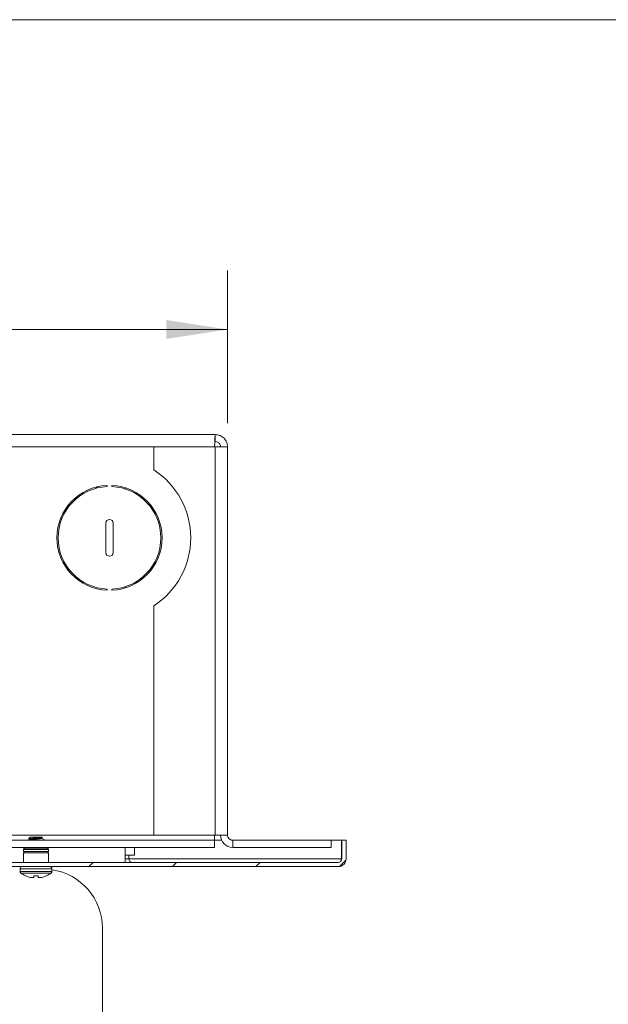
# Model space of a CAD drawing. Units: inches. Extents: x 0.6 to 16.4, y 0.4 to 10.6.
# Drawn here: x 9.2 to 10.5, y 8.6 to 10.6 of the extents above; entities that cross this region are included whole.
import ezdxf

# ---------------------------------------------------------------- set-up
doc = ezdxf.new("R2010")
doc.units = ezdxf.units.IN
doc.header["$MEASUREMENT"] = 0
doc.styles.add('SLDTEXTSTYLE0', font='TXT', dxfattribs={"width": 0.75})
doc.dimstyles.new('SLDDIMSTYLE3', dxfattribs={"dimtxt": 0.125, "dimasz": 0.13, "dimexe": 0, "dimexo": 0.0625, "dimgap": 0.03125, "dimtad": 0, "dimtih": 1, "dimtoh": 1, "dimdec": 3, "dimlfac": 4, "dimrnd": 1e-09, "dimzin": 4, "dimdsep": 46, "dimtxsty": 'SLDTEXTSTYLE0', "dimsah": 1, "dimcen": 0.09, "dimadec": 0, "dimazin": 1, "dimtfac": 1, "dimtdec": 3, "dimtofl": 0, "dimtmove": 0, "dimatfit": 3, "dimfxl": 1, "dimfrac": 2, "dimtolj": 1, "dimtzin": 12, "dimarcsym": 0})

# ---------------------------------------------------------------- blocks, each defined once
blk = doc.blocks.new('_D_8')
at = {"color": 7, "linetype": 'Continuous', "lineweight": 0, "transparency": 16777216}
for p, q in [((6.4551, 9.7876), (6.4551, 10.1111)), ((9.6726, 9.7876), (9.6726, 10.1111)), ((6.4551, 9.9861), (7.775, 9.9861)), ((9.6726, 9.9861), (8.3846, 9.9861))]:
    blk.add_line(p, q, dxfattribs=at)
for points in [[(6.4551, 9.9861), (6.5851, 9.9661), (6.5851, 10.0061)], [(9.6726, 9.9861), (9.5426, 10.0061), (9.5426, 9.9661)]]:
    blk.add_solid(points, dxfattribs=at)
at = {"color": 7, "linetype": 'Continuous', "lineweight": 0, "transparency": 16777216, "insert": (7.775, 10.0481, -0.9668), "char_height": 0.125, "attachment_point": 1, "style": 'SLDTEXTSTYLE0'}
blk.add_mtext('12.870', dxfattribs=at)

msp = doc.modelspace()

# ---------------------------------------------------------------- hatches: boundary and pattern name
at = {"linetype": 'Continuous', "lineweight": 0}
h = msp.add_hatch(dxfattribs=at)
h.set_pattern_fill('ANSI31', style=0)
edge = h.paths.add_edge_path(flags=0)
edge.add_arc((6.22073, 8.86509), 0.0075, 180, 270, ccw=False)
edge.add_line((6.21323, 8.86509), (6.21323, 8.90484))
edge.add_line((6.21323, 8.90484), (6.20423, 8.90484))
edge.add_line((6.20423, 8.90484), (6.20423, 8.86509))
edge.add_arc((6.22073, 8.86509), 0.0165, 180, 270)
edge.add_line((6.22073, 8.84859), (9.90698, 8.84859))
edge.add_arc((9.90698, 8.86509), 0.0165, 270, 360)
edge.add_line((9.92348, 8.86509), (9.92348, 8.90484))
edge.add_line((9.92348, 8.90484), (9.91448, 8.90484))
edge.add_line((9.91448, 8.90484), (9.91448, 8.86509))
edge.add_arc((9.90698, 8.86509), 0.0075, 270, 360, ccw=False)
edge.add_line((9.90698, 8.85759), (6.22073, 8.85759))

# ---------------------------------------------------------------- linework, layer by layer
at = {"color": 7, "linetype": 'Continuous', "lineweight": 0}
msp.add_line((0.62625, 10.64207), (16.37625, 10.64207), dxfattribs=at)
at = {"color": 7, "linetype": 'Continuous', "lineweight": 15}
for p, q in [((6.48111, 9.76359), (9.64661, 9.76359)), ((9.64661, 9.74859), (9.64661, 9.76359)), ((9.51636, 9.6889), (9.51636, 9.73759)), ((9.51636, 9.73759), (9.64661, 9.73759)), ((9.64661, 9.73759), (9.64661, 8.91534)), ((9.67016, 9.73759), (9.64661, 9.73759)), ((9.67016, 9.73759), (9.67261, 9.73759)), ((9.67261, 9.73759), (9.67261, 8.91534)), ((9.41761, 9.65348), (9.41761, 9.65598)), ((9.42761, 9.65598), (9.42761, 9.65348)), ((9.47561, 9.64265), (9.47561, 9.6398)), ((9.41486, 9.57609), (9.41486, 9.51359)), ((9.43036, 9.51359), (9.43036, 9.57609)), ((9.47561, 9.44988), (9.47561, 9.44703)), ((9.41761, 9.4337), (9.41761, 9.43621)), ((9.42761, 9.43621), (9.42761, 9.4337)), ((9.51636, 8.91534), (9.51636, 9.40078)), ((9.64511, 8.90434), (6.48261, 8.90434)), ((9.25481, 8.91109), (9.25146, 8.90775)), ((9.25503, 8.90499), (9.25392, 8.90434)), ((9.27916, 8.91109), (9.25481, 8.91109)), ((9.25481, 8.90572), (9.25481, 8.90486)), ((9.26698, 8.90892), (9.26698, 8.90767)), ((9.27896, 8.90939), (9.28002, 8.91001)), ((9.27999, 8.91025), (9.27916, 8.91109)), ((9.28325, 8.90511), (9.28423, 8.90474)), ((9.28368, 8.90434), (9.28405, 8.90456)), ((9.64661, 8.91534), (9.51636, 8.91534)), ((9.64511, 8.90434), (9.64511, 8.91534)), ((9.64511, 8.90484), (9.65982, 8.90484)), ((9.64511, 8.88934), (9.64511, 8.90434)), ((9.64661, 8.91534), (9.67016, 8.91534)), ((9.67016, 8.91534), (9.67261, 8.91534)), ((9.68033, 8.90484), (9.91373, 8.90484)), ((9.68361, 8.90434), (9.68361, 8.88934)), ((9.68361, 8.90434), (9.89198, 8.90434)), ((9.89198, 8.88934), (9.89198, 8.90434)), ((9.91373, 8.86509), (9.91373, 8.90484)), ((9.92348, 8.90484), (9.91448, 8.90484)), ((9.91448, 8.86509), (9.91448, 8.90484)), ((9.92348, 8.86509), (9.92348, 8.90484)), ((6.48261, 8.88934), (9.64511, 8.88934)), ((9.24048, 8.88934), (9.24048, 8.8876)), ((9.24048, 8.8876), (9.29348, 8.8876)), ((9.24048, 8.88495), (9.24048, 8.88071)), ((9.29348, 8.88495), (9.24048, 8.88495)), ((9.24181, 8.8876), (9.24181, 8.88495)), ((9.29216, 8.88495), (9.29216, 8.8876)), ((9.29348, 8.8876), (9.29348, 8.88934)), ((9.29348, 8.88071), (9.29348, 8.88495)), ((9.47561, 8.88934), (9.47561, 8.87309)), ((9.68361, 8.88934), (9.89198, 8.88934)), ((9.24048, 8.88071), (9.29348, 8.88071)), ((9.24048, 8.87806), (9.24048, 8.85759)), ((9.29348, 8.87806), (9.24048, 8.87806)), ((9.24181, 8.88071), (9.24181, 8.87806)), ((9.29216, 8.87806), (9.29216, 8.88071)), ((9.29348, 8.85759), (9.29348, 8.87806)), ((9.45611, 8.87309), (9.45611, 8.85759)), ((9.47561, 8.87309), (9.45611, 8.87309)), ((9.46348, 8.87309), (9.46348, 8.86509)), ((9.91233, 8.85985), (9.91373, 8.86509)), ((6.22073, 8.85759), (9.90698, 8.85759)), ((6.22073, 8.84859), (9.90698, 8.84859)), ((9.23323, 8.84423), (9.23323, 8.83858)), ((9.30073, 8.83858), (9.30073, 8.84423)), ((9.45611, 8.85795), (9.45628, 8.85759)), ((9.24532, 8.82918), (9.24484, 8.82918)), ((9.2624, 8.82918), (9.26212, 8.82587)), ((9.27156, 8.82918), (9.2624, 8.82918)), ((9.27185, 8.82587), (9.27156, 8.82918)), ((9.28912, 8.82918), (9.28864, 8.82918)), ((9.40761, 8.71834), (9.40761, 7.95381))]:
    msp.add_line(p, q, dxfattribs=at)
at = {"color": 8, "linetype": 'Continuous', "lineweight": 15}
for p, q in [((6.61136, 9.73759), (9.51636, 9.73759)), ((9.45611, 9.65093), (9.45611, 9.6483)), ((9.45611, 9.44138), (9.45611, 9.43875)), ((9.51636, 8.91534), (9.16203, 8.91534)), ((9.45611, 8.88934), (9.45611, 8.87309)), ((9.46348, 8.86509), (9.45611, 8.86509)), ((9.91373, 8.86509), (9.46348, 8.86509)), ((9.30073, 8.84423), (9.23323, 8.84423)), ((9.30073, 8.83858), (9.23323, 8.83858)), ((9.299, 8.8351), (9.23496, 8.8351))]:
    msp.add_line(p, q, dxfattribs=at)
at = {"color": 7, "linetype": 'Continuous', "lineweight": 15, "flags": 128}
for points in [[(9.39665, 9.65302), (9.39608, 9.65213), (9.39465, 9.64994)], [(9.32246, 9.58724), (9.31971, 9.58596), (9.31913, 9.58569)]]:
    msp.add_lwpolyline(points, dxfattribs=at)
at = {"color": 7, "linetype": 'Continuous', "lineweight": 15}
for centre, radius, start, end in [((9.42261, 9.54484), 0.17188, 303.05573, 56.94427), ((9.42261, 9.54484), 0.11125, 92.57596, 267.42404), ((9.42261, 9.54484), 0.11125, 272.57596, 87.42404), ((9.42261, 9.54484), 0.10875, 92.63522, 267.36478), ((9.42261, 9.54484), 0.10875, 272.63522, 87.36478), ((9.42261, 9.57609), 0.00775, 0, 180), ((9.42261, 9.51359), 0.00775, 180, 360), ((9.68361, 8.91534), 0.026, 180, 270), ((9.68361, 8.91534), 0.011, 180, 270), ((9.47098, 8.86509), 0.0075, 180, 270), ((9.90698, 8.86509), 0.0075, 270, 0), ((9.90698, 8.86509), 0.0165, 270, 0), ((9.2376, 8.84423), 0.00436, 90, 180), ((9.29637, 8.84423), 0.00436, 0, 90), ((9.28261, 8.71834), 0.125, 0, 81.66272), ((9.2376, 8.83858), 0.00437, 180, 232.85958), ((9.26698, 8.87737), 0.05303, 232.85958, 245.32526), ((9.26697, 8.87775), 0.05317, 245.97454, 257.3116), ((9.2635, 8.86998), 0.04486, 259.45282, 265.61903), ((9.25835, 8.8345), 0.00941, 280.55576, 293.58757), ((9.27561, 8.8345), 0.00941, 246.41243, 259.44424), ((9.27046, 8.86998), 0.04486, 274.38097, 280.54718), ((9.26699, 8.87775), 0.05317, 282.6884, 294.02546), ((9.26698, 8.87737), 0.05303, 294.67474, 307.14042), ((9.29637, 8.83858), 0.00436, 307.14042, 0)]:
    msp.add_arc(centre, radius, start, end, dxfattribs=at)
msp.add_open_spline([(9.64511, 9.73759), (9.64523, 9.741), (9.64548, 9.74781), (9.64586, 9.75641), (9.64623, 9.76242), (9.64648, 9.7632), (9.64661, 9.76359)], degree=3, dxfattribs=at)
for points, knots in [([(9.64661, 9.76359), (9.65008, 9.76318), (9.65702, 9.76237), (9.66572, 9.75613), (9.67154, 9.74748), (9.67226, 9.7408), (9.67261, 9.73759)], [0, 0, 0, 0, 0.2546839, 0.5095757, 0.7644686, 1, 1, 1, 1]), ([(9.64661, 9.74859), (9.64867, 9.74826), (9.65185, 9.74775), (9.65511, 9.7448), (9.65715, 9.74163), (9.65744, 9.73904), (9.65761, 9.73759)], [0, 0, 0, 0, 0.357479, 0.5501362, 0.7483569, 1, 1, 1, 1]), ([(9.25167, 8.90755), (9.25155, 8.90758), (9.25106, 8.9077), (9.25203, 8.90792), (9.25446, 8.90816), (9.25841, 8.90844), (9.2628, 8.90871), (9.26572, 8.90886), (9.26698, 8.90892)], [0, 0, 0, 0, 0.0616071, 0.2632688, 0.4649584, 0.6637551, 0.8547632, 1, 1, 1, 1]), ([(9.25162, 8.90747), (9.25191, 8.9073), (9.25297, 8.90668), (9.25403, 8.90606), (9.25481, 8.9056)], [0, 0, 0, 0, 0.2719817, 1, 1, 1, 1]), ([(9.26698, 8.90767), (9.2654, 8.90752), (9.26219, 8.9072), (9.25818, 8.90667), (9.25536, 8.90623), (9.25499, 8.90589), (9.25481, 8.90572)], [0, 0, 0, 0, 0.2481537, 0.50293, 0.7474702, 1, 1, 1, 1]), ([(9.27916, 8.90865), (9.27897, 8.90848), (9.2786, 8.90814), (9.27578, 8.9077), (9.27177, 8.90717), (9.26698, 8.9067), (9.26218, 8.90622), (9.25821, 8.90569), (9.25569, 8.90532), (9.25535, 8.90506), (9.25523, 8.90497)], [0, 0, 0, 0, 0.1338814, 0.2635271, 0.3985995, 0.5301609, 0.6617223, 0.7967947, 0.9264404, 1, 1, 1, 1]), ([(9.2799, 8.91016), (9.27998, 8.91012), (9.28025, 8.90998), (9.2791, 8.90978), (9.27663, 8.90953), (9.27292, 8.90925), (9.26946, 8.90905), (9.26744, 8.90895), (9.26698, 8.90892)], [0, 0, 0, 0, 0.0932521, 0.2978439, 0.5021666, 0.7178448, 0.9352755, 1, 1, 1, 1]), ([(9.26698, 8.90767), (9.26857, 8.90783), (9.27178, 8.90814), (9.27576, 8.90868), (9.2783, 8.90905), (9.27864, 8.90932), (9.27876, 8.90942)], [0, 0, 0, 0, 0.2771796, 0.5617565, 0.8348999, 1, 1, 1, 1]), ([(9.28378, 8.90602), (9.28399, 8.90592), (9.28457, 8.90565), (9.28328, 8.90521), (9.27982, 8.9048), (9.27624, 8.90448), (9.27461, 8.90434)], [0, 0, 0, 0, 0.1727358, 0.4694269, 0.7568277, 1, 1, 1, 1]), ([(9.28405, 8.90591), (9.28319, 8.90641), (9.28148, 8.9074), (9.27977, 8.90841), (9.27892, 8.90891)], [0, 0, 0, 0, 0.500816, 1, 1, 1, 1])]:
    msp.add_open_spline(points, degree=3, knots=knots, dxfattribs=at)

# ---------------------------------------------------------------- dimensions: what is measured, and where the dimension line sits
at = {"color": 7, "linetype": 'Continuous', "lineweight": 0}
dim = msp.add_linear_dim(base=(6.45511, 9.98614), p1=(9.67261, 9.73759), p2=(6.45511, 9.73759), dimstyle='SLDDIMSTYLE3', dxfattribs=at)
dim.commit()
dim.dimension.update_dxf_attribs({"geometry": '_D_8', "text_midpoint": (8.0798, 9.98614), "dimtype": 160})

doc.saveas('drawing.dxf')
